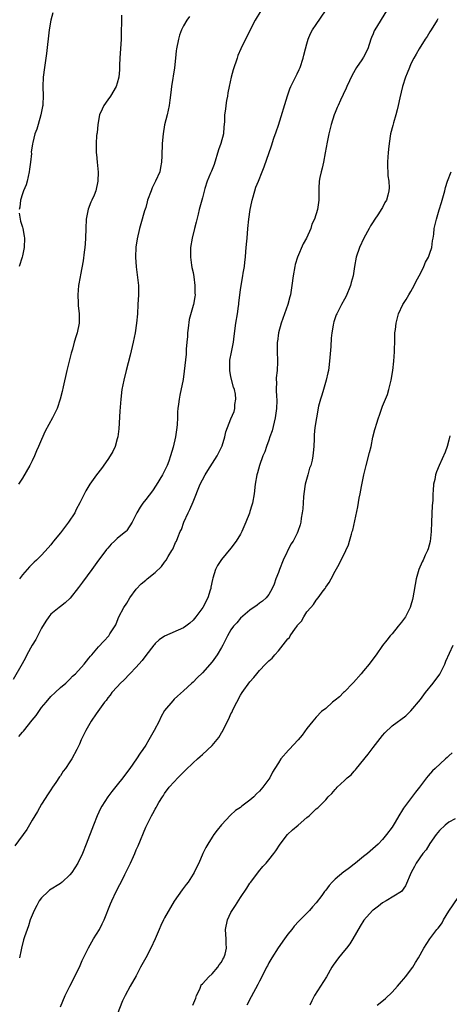
# Model space of a CAD drawing. Units: inches. Extents: x 2634000 to 2637000, y 1515000 to 1518000.
# Drawn here: x 2635998 to 2636089, y 1517129 to 1517337 of the extents above; entities that cross this region are included whole.
import ezdxf

# ---------------------------------------------------------------- set-up
doc = ezdxf.new("R2010")
doc.units = ezdxf.units.IN
doc.header["$MEASUREMENT"] = 0
doc.layers.add('LD26341515_10ft', color=7, linetype='Continuous')

msp = doc.modelspace()

# ---------------------------------------------------------------- linework, layer by layer
at = {"layer": 'LD26341515_10ft'}
for points, elevation in [([(2636049.27, 1517339), (2636048.08, 1517337), (2636046.06, 1517333), (2636045.07, 1517331), (2636044.47, 1517329.53), (2636044.28, 1517329), (2636043.46, 1517326.54), (2636043.04, 1517325), (2636042.61, 1517323), (2636042.35, 1517321.65), (2636042.25, 1517321), (2636042.08, 1517320.08), (2636041.89, 1517319), (2636041.81, 1517318.19), (2636041.63, 1517317), (2636041.61, 1517315.61), (2636041.57, 1517315), (2636041.49, 1517314.51), (2636041.39, 1517313), (2636040.83, 1517311), (2636040.36, 1517309.64), (2636039.47, 1517306.53), (2636038.89, 1517305.11), (2636038.69, 1517304.69), (2636037.96, 1517303), (2636037.5, 1517301.5), (2636037, 1517299.52), (2636036.28, 1517297), (2636036.06, 1517296.06), (2636035.63, 1517294.37), (2636035.32, 1517293), (2636034.84, 1517291), (2636034.47, 1517289), (2636034.45, 1517288.45), (2636034.43, 1517287), (2636034.7, 1517285.3), (2636034.76, 1517284.76), (2636035, 1517283.72), (2636035.16, 1517282.84), (2636035.37, 1517281), (2636035.35, 1517279.35), (2636035.42, 1517279), (2636035.39, 1517278.61), (2636035.09, 1517277), (2636035, 1517276.74), (2636034.19, 1517273.81), (2636033.97, 1517271.97), (2636033.84, 1517271), (2636033.82, 1517270.18), (2636033.68, 1517269), (2636033.54, 1517267.54), (2636033.55, 1517267), (2636033.52, 1517266.48), (2636033.13, 1517262.87), (2636032.88, 1517261.12), (2636032.19, 1517257.81), (2636032.03, 1517257), (2636031.94, 1517255.94), (2636031.79, 1517255), (2636031.7, 1517254.3), (2636031.69, 1517253), (2636031.63, 1517251.63), (2636031.56, 1517251), (2636031.48, 1517250.52), (2636031.3, 1517249), (2636030.82, 1517246.82), (2636030.26, 1517245), (2636029.87, 1517243.87), (2636029.52, 1517243), (2636028.54, 1517241), (2636027.21, 1517238.79), (2636026.41, 1517237.59), (2636025, 1517235.8), (2636024.4, 1517235), (2636023.83, 1517234.17), (2636023.1, 1517233), (2636022.14, 1517231), (2636021, 1517229.22), (2636020.91, 1517229.09), (2636020.81, 1517229), (2636019, 1517227.58), (2636018.43, 1517227), (2636017.67, 1517226.33), (2636017, 1517225.51), (2636016.75, 1517225.25), (2636016.59, 1517225), (2636015.05, 1517223), (2636013.59, 1517221), (2636011.68, 1517218.32), (2636010.8, 1517217.2), (2636009.02, 1517214.98), (2636008.01, 1517213.99), (2636007, 1517213.19), (2636006.72, 1517213), (2636005, 1517211.56), (2636004.51, 1517211), (2636003.88, 1517210.12), (2636003, 1517208.6), (2636001.79, 1517206.21), (2636001.02, 1517205), (2635999.92, 1517203), (2635999.62, 1517202.38), (2635998.92, 1517201.08), (2635997, 1517197.76)], 9800), ([(2636075.81, 1517339), (2636073.36, 1517335), (2636073.24, 1517334.76), (2636073, 1517334.13), (2636072.66, 1517333.34), (2636072.53, 1517333), (2636071.87, 1517331), (2636071, 1517329.2), (2636070.66, 1517328.66), (2636069.52, 1517327), (2636068.57, 1517325.43), (2636067.45, 1517323), (2636067.33, 1517322.67), (2636066.7, 1517321.3), (2636066.12, 1517320.12), (2636065.62, 1517319), (2636065.45, 1517318.55), (2636065, 1517317.53), (2636064.79, 1517317), (2636064.17, 1517315), (2636063.65, 1517313), (2636063.28, 1517311.28), (2636062.89, 1517309), (2636062.53, 1517307), (2636062.25, 1517305.75), (2636062.05, 1517305), (2636061.76, 1517303.77), (2636061.65, 1517303), (2636061.52, 1517301.52), (2636061.55, 1517301), (2636061.52, 1517299.52), (2636061.55, 1517299), (2636061.46, 1517298.54), (2636061.24, 1517297), (2636060.61, 1517295), (2636060.09, 1517293.91), (2636059.83, 1517293), (2636058.94, 1517291), (2636058.25, 1517289.75), (2636057.03, 1517286.97), (2636056.58, 1517285.42), (2636056.49, 1517285), (2636056.14, 1517283), (2636055.88, 1517281), (2636055.55, 1517279), (2636055.42, 1517278.58), (2636055, 1517277), (2636054.29, 1517275), (2636053.97, 1517274.03), (2636053.6, 1517273), (2636053.06, 1517271), (2636052.81, 1517269.19), (2636052.77, 1517269), (2636052.75, 1517268.75), (2636052.76, 1517267), (2636052.83, 1517265.17), (2636052.84, 1517264.84), (2636052.72, 1517263), (2636052.51, 1517261.49), (2636052.54, 1517261), (2636052.63, 1517260.63), (2636052.57, 1517259), (2636052.6, 1517257.4), (2636052.67, 1517257), (2636052.69, 1517256.69), (2636052.63, 1517255), (2636052.33, 1517253), (2636052.1, 1517252.09), (2636051.69, 1517250.31), (2636051.23, 1517249), (2636051, 1517248.29), (2636050.5, 1517247), (2636050.18, 1517245.82), (2636049.74, 1517245), (2636049, 1517243), (2636048.59, 1517241.41), (2636048.45, 1517241), (2636048.13, 1517239), (2636047.91, 1517237), (2636047.53, 1517235), (2636047.39, 1517234.61), (2636047, 1517233.22), (2636046.89, 1517232.89), (2636046.14, 1517231), (2636045.28, 1517229), (2636045, 1517228.47), (2636044.1, 1517227), (2636043, 1517225.49), (2636041, 1517223.12), (2636040.12, 1517221.88), (2636039.71, 1517221), (2636039.17, 1517219.17), (2636039.08, 1517218.92), (2636038.75, 1517217.25), (2636038.72, 1517217), (2636038.61, 1517216.61), (2636038.09, 1517215), (2636037.05, 1517213), (2636035.57, 1517211), (2636035, 1517210.31), (2636034.31, 1517209.69), (2636033.48, 1517209), (2636033, 1517208.67), (2636029, 1517206.9), (2636027.87, 1517206.13), (2636027, 1517205.37), (2636026.82, 1517205.18), (2636026.7, 1517205), (2636025, 1517202.86), (2636024.24, 1517201.76), (2636023.55, 1517201), (2636023, 1517200.35), (2636021.62, 1517199), (2636020.39, 1517197.61), (2636019.7, 1517197), (2636019, 1517196.21), (2636017.88, 1517195), (2636017.51, 1517194.49), (2636017, 1517193.89), (2636016.64, 1517193.36), (2636016.32, 1517193), (2636014.55, 1517190.55), (2636013.49, 1517189), (2636012.34, 1517187), (2636011.39, 1517185), (2636011, 1517184.11), (2636010.46, 1517183), (2636009.39, 1517181), (2636009, 1517180.38), (2636008.03, 1517179), (2636007.59, 1517178.41), (2636007, 1517177.45), (2636006.8, 1517177.2), (2636006.02, 1517176.02), (2636005.32, 1517175), (2636005, 1517174.5), (2636004.39, 1517173.61), (2636003, 1517171.46), (2636002.12, 1517169.88), (2636001.59, 1517169), (2636001, 1517168.07), (2635999.88, 1517166.12), (2635997.35, 1517162.65)], 9780), ([(2635998.24, 1517185.76), (2635999, 1517186.67), (2635999.17, 1517186.83), (2636001, 1517189.18), (2636001.84, 1517190.16), (2636002.4, 1517191), (2636003, 1517191.83), (2636004, 1517193), (2636005, 1517194.2), (2636005.88, 1517195), (2636007, 1517196.08), (2636008.12, 1517197), (2636009, 1517197.84), (2636009.55, 1517198.45), (2636010.16, 1517199), (2636011.97, 1517201), (2636013, 1517202.26), (2636013.32, 1517202.68), (2636013.63, 1517203), (2636015, 1517204.7), (2636016.14, 1517205.86), (2636017.18, 1517207), (2636017.44, 1517207.44), (2636018.66, 1517209.34), (2636019, 1517210.1), (2636019.35, 1517211), (2636020.38, 1517213), (2636021, 1517213.92), (2636021.66, 1517215), (2636023, 1517216.82), (2636024.05, 1517217.95), (2636025, 1517218.75), (2636025.33, 1517219), (2636027, 1517220.4), (2636028.36, 1517221.64), (2636029, 1517222.56), (2636029.3, 1517223), (2636029.72, 1517223.72), (2636030.52, 1517225), (2636030.69, 1517225.31), (2636031.32, 1517226.68), (2636031.5, 1517227), (2636031.79, 1517227.79), (2636032.28, 1517229), (2636032.52, 1517229.48), (2636033.02, 1517231.02), (2636033.94, 1517233), (2636034.31, 1517233.69), (2636035, 1517235.29), (2636036.53, 1517239), (2636037, 1517239.96), (2636037.54, 1517241), (2636038.08, 1517241.92), (2636040.11, 1517245), (2636040.4, 1517245.6), (2636041.09, 1517247), (2636041.14, 1517247.14), (2636041.7, 1517249), (2636041.92, 1517250.08), (2636043, 1517252.83), (2636043.64, 1517254.36), (2636043.81, 1517255), (2636043.82, 1517255.82), (2636044.02, 1517257), (2636043.94, 1517258.06), (2636043.75, 1517259), (2636043.54, 1517259.54), (2636043, 1517261.7), (2636042.73, 1517263), (2636042.74, 1517265), (2636042.78, 1517265.22), (2636043.12, 1517266.88), (2636043.54, 1517269), (2636043.69, 1517270.31), (2636044.06, 1517273), (2636044.38, 1517275), (2636044.61, 1517276.61), (2636044.65, 1517277), (2636044.67, 1517277.33), (2636045, 1517280.06), (2636045.14, 1517281), (2636045.5, 1517283), (2636045.59, 1517283.59), (2636045.85, 1517285), (2636045.94, 1517285.94), (2636046.1, 1517287), (2636046.16, 1517288.16), (2636046.31, 1517289.69), (2636046.39, 1517291), (2636046.57, 1517293), (2636046.78, 1517295), (2636047.06, 1517297), (2636047.37, 1517298.63), (2636047.46, 1517299), (2636047.69, 1517299.69), (2636048.27, 1517301.73), (2636048.82, 1517303), (2636049.61, 1517305), (2636049.99, 1517306.01), (2636051.55, 1517310.45), (2636052.08, 1517312.08), (2636052.55, 1517313.45), (2636053, 1517314.86), (2636054.94, 1517321.06), (2636055.45, 1517322.55), (2636055.65, 1517323), (2636056.65, 1517325), (2636057, 1517325.66), (2636057.43, 1517326.57), (2636057.61, 1517327), (2636058.27, 1517329), (2636058.4, 1517329.6), (2636058.73, 1517331), (2636059, 1517332.04), (2636059.27, 1517333), (2636059.78, 1517334.22), (2636060.23, 1517335), (2636061, 1517336.14), (2636062.99, 1517339)], 9790), ([(2636005.42, 1517338.58), (2636004.97, 1517337), (2636004.61, 1517335), (2636004.02, 1517329.98), (2636003.61, 1517327), (2636003.36, 1517325), (2636003.26, 1517323), (2636003.34, 1517321), (2636003.31, 1517319.31), (2636003.28, 1517319), (2636003.21, 1517318.79), (2636002.88, 1517317), (2636002.27, 1517315), (2636002.01, 1517313.99), (2636001.62, 1517313), (2636001.16, 1517311.16), (2636001.1, 1517310.9), (2636000.84, 1517309.15), (2636000.85, 1517308.85), (2636000.67, 1517307), (2636000.45, 1517305.55), (2636000.42, 1517305), (2635999.94, 1517303), (2635999.74, 1517302.26), (2635999.23, 1517301), (2635999, 1517300.33), (2635998.58, 1517299), (2635998.44, 1517297.56), (2635998.27, 1517297)], 9830), ([(2636019.92, 1517338.08), (2636019.88, 1517337), (2636019.82, 1517334.18), (2636019.79, 1517333), (2636019.56, 1517329), (2636019.49, 1517327.49), (2636019.47, 1517326.53), (2636019.33, 1517325), (2636019, 1517323.75), (2636018.75, 1517323), (2636017.55, 1517321), (2636017, 1517320.19), (2636016.16, 1517319), (2636015.79, 1517318.21), (2636015.27, 1517317), (2636014.89, 1517315), (2636014.75, 1517313.25), (2636014.68, 1517313), (2636014.64, 1517312.64), (2636014.55, 1517311), (2636014.57, 1517310.57), (2636014.56, 1517309), (2636014.62, 1517308.62), (2636014.72, 1517307), (2636014.94, 1517304.94), (2636014.91, 1517303), (2636014.45, 1517301), (2636014.09, 1517300.09), (2636013.62, 1517299), (2636013.42, 1517298.58), (2636012.87, 1517297.13), (2636012.41, 1517295), (2636012.33, 1517293), (2636012.32, 1517291), (2636012.24, 1517289.76), (2636012.16, 1517289), (2636012, 1517288), (2636011.79, 1517286.21), (2636011.21, 1517283.21), (2636011.16, 1517282.84), (2636010.81, 1517281), (2636010.64, 1517279), (2636010.76, 1517277.25), (2636010.75, 1517276.75), (2636010.98, 1517275), (2636010.95, 1517273), (2636010.51, 1517271), (2636010.35, 1517270.35), (2636009.92, 1517269), (2636009.53, 1517267.53), (2636009.28, 1517266.72), (2636008.37, 1517263), (2636007.6, 1517259.6), (2636007.39, 1517258.61), (2636006.97, 1517257), (2636006.29, 1517255), (2636005.34, 1517253), (2636003.77, 1517250.23), (2636003, 1517248.49), (2636002.38, 1517247), (2636001.93, 1517246.07), (2636001.51, 1517245), (2636001, 1517243.93), (2636000.51, 1517243), (2635999, 1517240.31), (2635998.14, 1517239)], 9820), ([(2636034.23, 1517337.77), (2636033.68, 1517337), (2636033, 1517335.81), (2636032.58, 1517335), (2636032.16, 1517333.84), (2636031.9, 1517333), (2636031.49, 1517331), (2636031.46, 1517330.54), (2636031.27, 1517329), (2636031.06, 1517326.94), (2636030.45, 1517323), (2636030.28, 1517321.72), (2636030.11, 1517320.11), (2636029.95, 1517319), (2636029.54, 1517317), (2636029, 1517314.9), (2636028.67, 1517313), (2636028.45, 1517311), (2636028.37, 1517308.37), (2636028.35, 1517307), (2636028.11, 1517305.89), (2636027.95, 1517305), (2636027.1, 1517303), (2636026.39, 1517301.61), (2636026.13, 1517301), (2636025.41, 1517299), (2636025.34, 1517298.66), (2636025, 1517297.49), (2636024.89, 1517297.11), (2636024.76, 1517296.76), (2636023.99, 1517294.01), (2636023.68, 1517293), (2636023.16, 1517290.84), (2636022.9, 1517289.1), (2636022.83, 1517287), (2636022.96, 1517284.96), (2636023.21, 1517283.21), (2636023.46, 1517281), (2636023.49, 1517279), (2636023.37, 1517277), (2636023.23, 1517275), (2636023.05, 1517273), (2636022.77, 1517271), (2636022.37, 1517269), (2636021.72, 1517266.28), (2636020.86, 1517263), (2636020.36, 1517261), (2636019.97, 1517259), (2636019.74, 1517257), (2636019.54, 1517254.46), (2636019.29, 1517250.71), (2636019.09, 1517249), (2636019, 1517248.61), (2636018.55, 1517247), (2636018.07, 1517245.93), (2636017.51, 1517245), (2636017, 1517244.24), (2636015.65, 1517242.35), (2636014.63, 1517241), (2636013.21, 1517239), (2636012.35, 1517237.65), (2636011.1, 1517235.1), (2636010.3, 1517233.7), (2636010, 1517233), (2636008.71, 1517231), (2636007, 1517228.76), (2636005.54, 1517227), (2636005.32, 1517226.68), (2636005, 1517226.24), (2636004.43, 1517225.57), (2636003, 1517224.04), (2636001.93, 1517223), (2636001.44, 1517222.56), (2636000.43, 1517221.57), (2635999.97, 1517221), (2635999, 1517219.86), (2635998.33, 1517219)], 9810), ([(2636086.69, 1517337.31), (2636086.52, 1517337), (2636085.3, 1517335), (2636085, 1517334.57), (2636084.4, 1517333.6), (2636083.97, 1517333), (2636082.72, 1517331), (2636082.13, 1517329.87), (2636081.62, 1517329), (2636081, 1517327.79), (2636080.66, 1517327), (2636080.18, 1517325.82), (2636079.87, 1517325), (2636079.23, 1517323), (2636078.65, 1517320.65), (2636078.3, 1517319), (2636078.06, 1517318.06), (2636077.82, 1517317), (2636077.33, 1517315.33), (2636077.2, 1517314.8), (2636076.7, 1517313), (2636076.38, 1517311), (2636076.24, 1517309.76), (2636076.19, 1517309), (2636076.15, 1517308.15), (2636076.04, 1517307), (2636076.06, 1517305.94), (2636076.09, 1517305), (2636076.15, 1517304.15), (2636076.31, 1517303), (2636076.4, 1517301.6), (2636076.36, 1517301), (2636076.09, 1517300.08), (2636075.81, 1517299), (2636075.51, 1517298.49), (2636075, 1517297.47), (2636074.71, 1517297), (2636074.14, 1517296.14), (2636073.2, 1517294.8), (2636073, 1517294.45), (2636072.43, 1517293.57), (2636072.15, 1517293), (2636071.06, 1517291), (2636070.11, 1517289), (2636069.44, 1517287), (2636069.06, 1517285), (2636068.77, 1517283), (2636068.39, 1517281.61), (2636068.26, 1517281), (2636067.3, 1517278.7), (2636067, 1517278.12), (2636066.36, 1517277), (2636065.34, 1517275), (2636065.24, 1517274.76), (2636064.72, 1517273.28), (2636064.64, 1517273), (2636064.58, 1517272.58), (2636064.28, 1517271), (2636064.16, 1517269.84), (2636064.08, 1517268.08), (2636063.83, 1517265), (2636063.64, 1517263.64), (2636063.56, 1517263), (2636063.48, 1517262.52), (2636063.12, 1517261), (2636062.5, 1517259), (2636062.19, 1517257.81), (2636061.87, 1517257), (2636061.49, 1517255.49), (2636061.03, 1517253.03), (2636060.72, 1517251), (2636060.58, 1517249.42), (2636060.57, 1517249), (2636060.59, 1517248.59), (2636060.52, 1517247), (2636060.33, 1517245.67), (2636060.31, 1517245), (2636060.12, 1517244.12), (2636059.83, 1517243), (2636059.61, 1517242.39), (2636059.2, 1517241), (2636058.67, 1517239), (2636058.4, 1517237), (2636058.34, 1517236.34), (2636058.16, 1517233.84), (2636058.04, 1517233), (2636057.81, 1517231.81), (2636057.72, 1517231), (2636057.59, 1517230.41), (2636057.14, 1517229), (2636057, 1517228.7), (2636056.1, 1517227), (2636055.66, 1517226.34), (2636054.05, 1517223), (2636053.22, 1517221), (2636053, 1517220.36), (2636052.46, 1517219), (2636052.09, 1517217.91), (2636051.71, 1517217), (2636051, 1517215.71), (2636050.43, 1517215), (2636049.66, 1517214.34), (2636049, 1517213.88), (2636048.51, 1517213.49), (2636047, 1517212.43), (2636045, 1517210.7), (2636044.23, 1517209.77), (2636043.56, 1517209), (2636043, 1517208.24), (2636042.27, 1517207), (2636041.83, 1517206.17), (2636041.25, 1517205), (2636041, 1517204.54), (2636040.06, 1517203), (2636039, 1517201.47), (2636037, 1517199.15), (2636035.88, 1517198.12), (2636035, 1517197.23), (2636034.72, 1517197), (2636033, 1517195.41), (2636031.74, 1517194.26), (2636031, 1517193.62), (2636030.7, 1517193.3), (2636029, 1517191.21), (2636028.21, 1517189.79), (2636027.82, 1517189), (2636026.77, 1517187), (2636025.64, 1517185), (2636025, 1517183.92), (2636024.4, 1517183), (2636023.82, 1517182.18), (2636023.03, 1517181), (2636021.62, 1517179), (2636020.52, 1517177.48), (2636020.18, 1517177), (2636019, 1517175.5), (2636017.88, 1517174.12), (2636017.01, 1517173), (2636015.71, 1517171), (2636015.47, 1517170.53), (2636014.76, 1517169), (2636013.98, 1517167), (2636012.46, 1517163), (2636011.63, 1517161), (2636010.64, 1517159), (2636010.04, 1517157.96), (2636009.39, 1517157), (2636009, 1517156.51), (2636007.38, 1517155), (2636007.18, 1517154.82), (2636007, 1517154.7), (2636004.72, 1517153.28), (2636004.37, 1517153), (2636003, 1517151.66), (2636002.5, 1517151), (2636001.99, 1517150.01), (2636001.42, 1517149), (2636000.63, 1517147), (2636000.25, 1517145.75), (2635999.95, 1517145), (2635999.42, 1517143.42), (2635999.21, 1517142.79), (2635998.76, 1517141), (2635998.71, 1517140.71), (2635998.35, 1517139)], 9770), ([(2636007, 1517128.61), (2636008.01, 1517131), (2636009, 1517133), (2636009.68, 1517134.32), (2636009.99, 1517135), (2636011, 1517136.99), (2636011.61, 1517138.39), (2636012.8, 1517140.8), (2636012.92, 1517141.08), (2636013.98, 1517143), (2636015.21, 1517145), (2636015.8, 1517146.2), (2636016.22, 1517147), (2636017.59, 1517150.41), (2636017.84, 1517151), (2636018.78, 1517153), (2636019.55, 1517154.45), (2636019.8, 1517155), (2636020.56, 1517156.56), (2636020.87, 1517157.13), (2636021.78, 1517159), (2636022.39, 1517160.39), (2636022.68, 1517161), (2636023, 1517161.78), (2636023.38, 1517162.62), (2636025, 1517166.56), (2636025.2, 1517167), (2636026.22, 1517169), (2636026.52, 1517169.47), (2636027, 1517170.41), (2636027.23, 1517170.77), (2636027.33, 1517171), (2636027.78, 1517171.79), (2636028.54, 1517173), (2636028.74, 1517173.26), (2636029, 1517173.68), (2636029.96, 1517175), (2636031, 1517176.18), (2636031.77, 1517177), (2636032.39, 1517177.61), (2636033, 1517178.23), (2636033.4, 1517178.6), (2636035, 1517180.14), (2636035.96, 1517181), (2636036.49, 1517181.51), (2636037, 1517181.93), (2636039, 1517183.83), (2636040.46, 1517185.54), (2636041, 1517186.48), (2636041.2, 1517186.8), (2636041.55, 1517187.55), (2636042.53, 1517189.47), (2636043, 1517190.51), (2636043.18, 1517190.82), (2636043.49, 1517191.49), (2636044.24, 1517193), (2636045, 1517194.44), (2636045.35, 1517195), (2636047, 1517197.31), (2636047.83, 1517198.17), (2636048.46, 1517199), (2636049, 1517199.64), (2636050.31, 1517201), (2636050.66, 1517201.34), (2636051, 1517201.68), (2636051.71, 1517202.29), (2636052.25, 1517203), (2636053, 1517203.81), (2636055, 1517206.33), (2636055.33, 1517206.67), (2636055.5, 1517207), (2636056.61, 1517208.61), (2636056.95, 1517209.05), (2636057, 1517209.15), (2636057.9, 1517210.1), (2636058.35, 1517211), (2636059, 1517212.04), (2636059.85, 1517213), (2636060.41, 1517213.59), (2636061, 1517214.55), (2636061.44, 1517215), (2636062.47, 1517216.47), (2636062.87, 1517217), (2636063, 1517217.26), (2636063.71, 1517218.29), (2636064.12, 1517219), (2636065, 1517220.66), (2636065.86, 1517222.14), (2636067.23, 1517225), (2636067.78, 1517226.22), (2636068.05, 1517227), (2636068.44, 1517228.44), (2636068.62, 1517229), (2636068.7, 1517229.3), (2636069.76, 1517234.24), (2636070.08, 1517236.08), (2636070.27, 1517237), (2636070.53, 1517238.53), (2636071.03, 1517241), (2636071.53, 1517243), (2636072.28, 1517245.72), (2636072.57, 1517247), (2636072.98, 1517248.98), (2636073.4, 1517250.6), (2636073.48, 1517251), (2636073.69, 1517251.69), (2636074.12, 1517253), (2636074.37, 1517253.63), (2636075, 1517255.52), (2636075.63, 1517257), (2636076.02, 1517257.98), (2636076.34, 1517259), (2636076.85, 1517261), (2636077.17, 1517263), (2636077.39, 1517265), (2636077.54, 1517267), (2636077.62, 1517269.62), (2636077.63, 1517271), (2636077.71, 1517271.71), (2636077.86, 1517273), (2636078.38, 1517275), (2636079.28, 1517277), (2636079.96, 1517278.04), (2636080.53, 1517279), (2636081, 1517279.7), (2636081.69, 1517281), (2636082.12, 1517281.88), (2636083, 1517283.51), (2636083.71, 1517285), (2636084.06, 1517285.94), (2636084.7, 1517287), (2636085, 1517287.8), (2636085.38, 1517289), (2636085.56, 1517290.44), (2636085.69, 1517291), (2636085.8, 1517291.8), (2636085.93, 1517293), (2636086.17, 1517294.17), (2636086.39, 1517295), (2636086.98, 1517296.98), (2636087.48, 1517298.52), (2636087.6, 1517299), (2636088.15, 1517301), (2636088.31, 1517301.69), (2636088.74, 1517303), (2636089.46, 1517305)], 9760), ([(2635998.28, 1517296.28), (2635998.48, 1517295), (2635998.59, 1517294.59), (2635999, 1517293.29), (2635999.07, 1517293), (2635999.37, 1517291.37), (2635999.39, 1517291), (2635999.35, 1517289), (2635999, 1517287.27), (2635998.93, 1517287), (2635998.25, 1517285)], 9830), ([(2636089.21, 1517249.21), (2636089, 1517248.34), (2636088.63, 1517247), (2636088.22, 1517245.78), (2636086.96, 1517243), (2636086.4, 1517241.6), (2636086.2, 1517241), (2636086.02, 1517240.03), (2636085.79, 1517239), (2636085.72, 1517237.72), (2636085.64, 1517237), (2636085.6, 1517235.6), (2636085.51, 1517234.49), (2636085.33, 1517231), (2636085.25, 1517229), (2636085.05, 1517226.95), (2636084.63, 1517225.37), (2636084.5, 1517225), (2636084.01, 1517224.01), (2636083.56, 1517223), (2636083.4, 1517222.6), (2636082.65, 1517221), (2636082.09, 1517219), (2636081.41, 1517215), (2636081.31, 1517214.69), (2636081, 1517213.48), (2636080.86, 1517213), (2636079.83, 1517211), (2636079, 1517209.85), (2636078.32, 1517209), (2636077, 1517207.45), (2636076.59, 1517207), (2636075.89, 1517206.11), (2636075, 1517204.97), (2636073.65, 1517203), (2636072.51, 1517201.49), (2636072.2, 1517201), (2636071, 1517199.59), (2636070.52, 1517199), (2636068.84, 1517197.16), (2636068.72, 1517197), (2636067, 1517195.19), (2636066.78, 1517195), (2636065.88, 1517194.12), (2636065, 1517193.38), (2636064.46, 1517193), (2636063, 1517191.67), (2636062.14, 1517191), (2636061, 1517189.81), (2636060.62, 1517189.38), (2636060.25, 1517189), (2636059, 1517187.39), (2636058.01, 1517185.99), (2636057.18, 1517185), (2636055.31, 1517183), (2636055.15, 1517182.85), (2636053.55, 1517181), (2636053, 1517180.2), (2636052.28, 1517179), (2636051.77, 1517178.23), (2636051.17, 1517177), (2636049.72, 1517175), (2636049.37, 1517174.63), (2636049, 1517174.17), (2636048.37, 1517173.63), (2636047.81, 1517173), (2636047, 1517172.29), (2636045.3, 1517171), (2636045.12, 1517170.88), (2636045, 1517170.77), (2636043.93, 1517170.07), (2636042.9, 1517169.1), (2636041, 1517167.07), (2636040.07, 1517165.93), (2636039.38, 1517165), (2636039, 1517164.45), (2636038.09, 1517163), (2636037.7, 1517162.3), (2636037.06, 1517161), (2636036.18, 1517159), (2636035.8, 1517158.2), (2636035.21, 1517157), (2636035, 1517156.63), (2636033.94, 1517155), (2636033.52, 1517154.48), (2636032.66, 1517153.34), (2636031.03, 1517150.97), (2636029, 1517147.45), (2636028.77, 1517147), (2636028.2, 1517145.8), (2636027.84, 1517145), (2636027, 1517143), (2636026.08, 1517141), (2636025.02, 1517138.98), (2636023.91, 1517137), (2636023, 1517135.18), (2636021.72, 1517133), (2636020.63, 1517131), (2636020.08, 1517129.92), (2636019, 1517127.03)], 9750), ([(2636034.97, 1517129), (2636035.55, 1517130.45), (2636035.75, 1517131), (2636036.39, 1517132.39), (2636036.62, 1517133), (2636036.74, 1517133.26), (2636037, 1517133.52), (2636038.3, 1517135), (2636039, 1517135.62), (2636040.22, 1517137), (2636040.51, 1517137.49), (2636041, 1517138.1), (2636041.3, 1517138.7), (2636041.5, 1517139), (2636041.76, 1517139.76), (2636042.06, 1517141), (2636041.99, 1517142.01), (2636041.98, 1517143), (2636041.91, 1517143.91), (2636041.85, 1517145), (2636042.25, 1517147), (2636043, 1517148.56), (2636043.24, 1517149), (2636043.97, 1517150.03), (2636045, 1517151.7), (2636046.33, 1517153.67), (2636047, 1517154.73), (2636047.19, 1517155), (2636048.83, 1517157.17), (2636049.74, 1517158.26), (2636050.41, 1517159), (2636051, 1517159.7), (2636052.03, 1517161), (2636052.44, 1517161.56), (2636053.37, 1517163), (2636054.96, 1517165), (2636056.01, 1517165.99), (2636057.2, 1517167), (2636059, 1517168.62), (2636059.49, 1517169), (2636060.27, 1517169.73), (2636061, 1517170.47), (2636061.32, 1517170.68), (2636063, 1517172.39), (2636063.55, 1517173), (2636064.3, 1517173.7), (2636065, 1517174.55), (2636065.22, 1517174.78), (2636065.39, 1517175), (2636067, 1517176.47), (2636067.53, 1517177), (2636068.36, 1517177.64), (2636069, 1517178.42), (2636069.3, 1517178.7), (2636069.52, 1517179), (2636071.99, 1517182.01), (2636073, 1517183.38), (2636075, 1517185.93), (2636075.5, 1517186.5), (2636077, 1517187.95), (2636079.89, 1517190.11), (2636081, 1517191.13), (2636083, 1517193.58), (2636084.07, 1517195), (2636085.69, 1517197), (2636087.08, 1517198.92), (2636088.12, 1517201), (2636088.35, 1517201.65), (2636089.88, 1517205)], 9740), ([(2636089.71, 1517182.29), (2636089, 1517181.65), (2636088.68, 1517181.32), (2636088.31, 1517181), (2636086.13, 1517179), (2636085.55, 1517178.45), (2636084.6, 1517177.4), (2636084.31, 1517177), (2636082.81, 1517175), (2636081.99, 1517174.01), (2636079.42, 1517170.58), (2636079, 1517169.9), (2636078.64, 1517169.36), (2636078.45, 1517169), (2636077.64, 1517167.64), (2636077, 1517166.6), (2636075.87, 1517165), (2636075, 1517163.98), (2636074.09, 1517163), (2636073.52, 1517162.48), (2636071.79, 1517161), (2636071, 1517160.36), (2636069.27, 1517159), (2636069, 1517158.75), (2636067.99, 1517158.01), (2636067, 1517157.23), (2636066.86, 1517157.14), (2636065, 1517155.61), (2636064.36, 1517155), (2636063.71, 1517154.29), (2636063, 1517153.28), (2636062.86, 1517153.14), (2636062.75, 1517153), (2636062.15, 1517152.15), (2636061, 1517150.58), (2636060.22, 1517149.78), (2636059.55, 1517149), (2636057.61, 1517147), (2636057.3, 1517146.7), (2636056.36, 1517145.64), (2636055.86, 1517145), (2636055, 1517143.96), (2636054.3, 1517143), (2636052.93, 1517141.07), (2636051.62, 1517139), (2636051.4, 1517138.6), (2636051, 1517137.92), (2636050.69, 1517137.31), (2636050.5, 1517137), (2636049.98, 1517135.98), (2636049, 1517134.03), (2636048.67, 1517133.33), (2636047.25, 1517130.75), (2636046.37, 1517129)], 9730), ([(2636090.33, 1517168.33), (2636089, 1517167.64), (2636088.25, 1517167), (2636087, 1517165.86), (2636086.32, 1517165), (2636085, 1517163.13), (2636084.18, 1517161.82), (2636083.51, 1517161), (2636082.07, 1517159), (2636081.72, 1517158.28), (2636081.02, 1517157), (2636079.84, 1517154.16), (2636078.97, 1517153.03), (2636075.8, 1517151), (2636075, 1517150.58), (2636074.13, 1517149.87), (2636073, 1517149.08), (2636072.91, 1517149), (2636071.08, 1517146.92), (2636070.29, 1517145.71), (2636068.76, 1517143), (2636068.06, 1517141.94), (2636067.38, 1517141), (2636067, 1517140.53), (2636065.71, 1517139), (2636064.58, 1517137.42), (2636064.3, 1517137), (2636063.16, 1517135), (2636060.67, 1517131), (2636060.07, 1517129.93), (2636059.62, 1517129)], 9720), ([(2636073.88, 1517129), (2636074.49, 1517129.51), (2636075.61, 1517130.39), (2636077, 1517131.71), (2636078.18, 1517133), (2636079, 1517134.01), (2636079.48, 1517134.52), (2636079.87, 1517135), (2636081.37, 1517137), (2636081.99, 1517138.01), (2636082.62, 1517139), (2636083.74, 1517141), (2636085.01, 1517143), (2636086.49, 1517145), (2636086.75, 1517145.25), (2636087, 1517145.63), (2636087.59, 1517146.41), (2636087.9, 1517147), (2636089, 1517148.81), (2636091, 1517151.72)], 9710)]:
    msp.add_lwpolyline(points, dxfattribs=dict(at, elevation=elevation))

doc.saveas('drawing.dxf')
